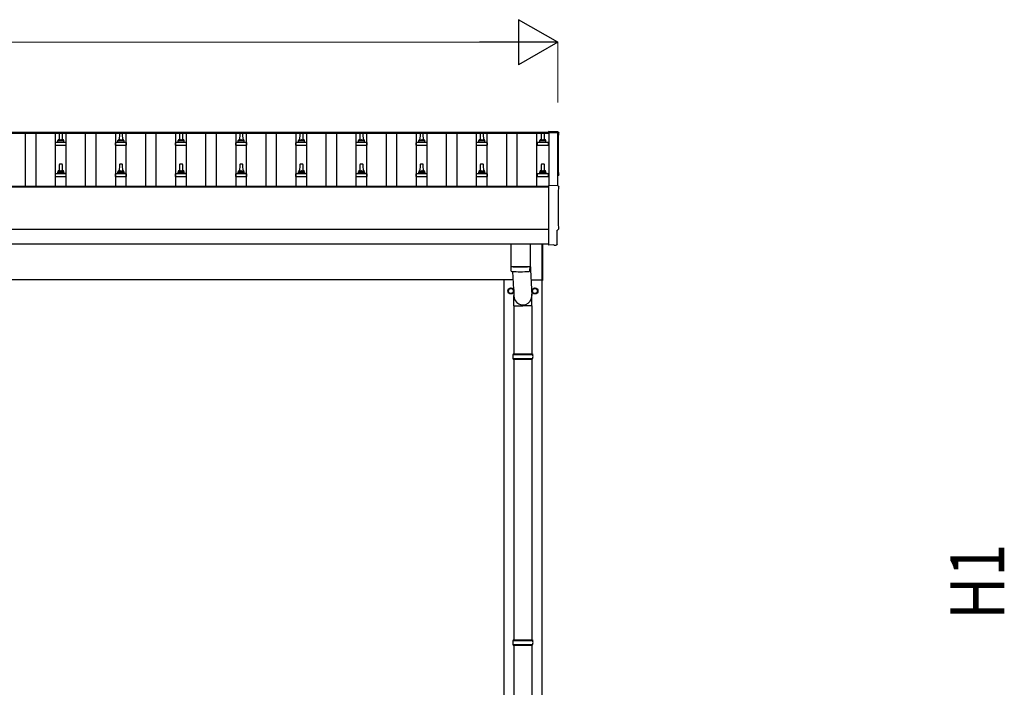
# Model space of a CAD drawing. Units: millimetres. Extents: x 0 to 33640, y 0 to 23760.
# Drawn here: x 11419 to 14693, y 4695 to 6913 of the extents above; entities that cross this region are included whole.
import ezdxf

# ---------------------------------------------------------------- set-up
doc = ezdxf.new("R2010")
doc.units = ezdxf.units.MM
for name, color, linetype, lineweight in [('YKK_13', 4, 'Continuous', 30), ('YKK_A1', 4, 'Continuous', 30), ('YKK_D', 6, 'Continuous', 13)]:
    doc.layers.add(name, color=color, linetype=linetype, lineweight=lineweight)
doc.styles.add('text-b', font='extslim2.shx', dxfattribs={"width": 0.8, "bigfont": 'extfont2.shx'})

msp = doc.modelspace()

# ---------------------------------------------------------------- linework, layer by layer
at = {"layer": 'YKK_13'}
for p, q in [((11550.9, 6535.3), (11550.2, 6511.8)), ((11560.4, 6536.3), (11551.9, 6536.3)), ((11562.2, 6511.8), (11561.4, 6535.3)), ((11750.9, 6535.3), (11750.2, 6511.8)), ((11760.4, 6536.3), (11751.9, 6536.3)), ((11762.2, 6511.8), (11761.4, 6535.3)), ((11950.9, 6535.3), (11950.2, 6511.8)), ((11960.4, 6536.3), (11951.9, 6536.3)), ((11962.2, 6511.8), (11961.4, 6535.3)), ((12150.9, 6535.3), (12150.2, 6511.8)), ((12160.4, 6536.3), (12151.9, 6536.3)), ((12162.2, 6511.8), (12161.4, 6535.3)), ((12350.9, 6535.3), (12350.2, 6511.8)), ((12360.4, 6536.3), (12351.9, 6536.3)), ((12362.2, 6511.8), (12361.4, 6535.3)), ((12550.9, 6535.3), (12550.2, 6511.8)), ((12560.4, 6536.3), (12551.9, 6536.3)), ((12562.2, 6511.8), (12561.4, 6535.3)), ((12750.9, 6535.3), (12750.2, 6511.8)), ((12760.4, 6536.3), (12751.9, 6536.3)), ((12762.2, 6511.8), (12761.4, 6535.3)), ((12950.9, 6535.3), (12950.2, 6511.8)), ((12960.4, 6536.3), (12951.9, 6536.3)), ((12962.2, 6511.8), (12961.4, 6535.3)), ((13153.6, 6535.3), (13152.9, 6511.8)), ((13163.2, 6536.3), (13154.6, 6536.3)), ((13164.9, 6511.8), (13164.2, 6535.3)), ((13208.7, 6540.7), (13177.2, 6542.3)), ((13177.2, 6542.3), (13177.2, 6538.3)), ((11537.9, 6496.3), (11537.9, 6504)), ((11537.9, 6496.3), (11574.4, 6496.3)), ((11574, 6504.8), (11538.3, 6504.8)), ((11538.7, 6505), (11545.4, 6506.6)), ((11566.5, 6506.8), (11545.8, 6506.8)), ((11546.2, 6507.6), (11546.2, 6511.8)), ((11565.2, 6511.8), (11547.2, 6511.8)), ((11566.2, 6507.6), (11566.2, 6511.8)), ((11573.6, 6505), (11566.9, 6506.6)), ((11574.4, 6496.3), (11574.4, 6504)), ((11737.9, 6496.3), (11737.9, 6504)), ((11737.9, 6496.3), (11774.4, 6496.3)), ((11774, 6504.8), (11738.3, 6504.8)), ((11738.7, 6505), (11745.4, 6506.6)), ((11766.5, 6506.8), (11745.8, 6506.8)), ((11746.2, 6507.6), (11746.2, 6511.8)), ((11765.2, 6511.8), (11747.2, 6511.8)), ((11766.2, 6507.6), (11766.2, 6511.8)), ((11773.6, 6505), (11766.9, 6506.6)), ((11774.4, 6496.3), (11774.4, 6504)), ((11937.9, 6496.3), (11937.9, 6504)), ((11937.9, 6496.3), (11974.4, 6496.3)), ((11974, 6504.8), (11938.3, 6504.8)), ((11938.7, 6505), (11945.4, 6506.6)), ((11966.5, 6506.8), (11945.8, 6506.8)), ((11946.2, 6507.6), (11946.2, 6511.8)), ((11965.2, 6511.8), (11947.2, 6511.8)), ((11966.2, 6507.6), (11966.2, 6511.8)), ((11973.6, 6505), (11966.9, 6506.6)), ((11974.4, 6496.3), (11974.4, 6504)), ((12137.9, 6496.3), (12137.9, 6504)), ((12137.9, 6496.3), (12174.4, 6496.3)), ((12174, 6504.8), (12138.3, 6504.8)), ((12138.7, 6505), (12145.4, 6506.6)), ((12166.5, 6506.8), (12145.8, 6506.8)), ((12146.2, 6507.6), (12146.2, 6511.8)), ((12165.2, 6511.8), (12147.2, 6511.8)), ((12166.2, 6507.6), (12166.2, 6511.8)), ((12173.6, 6505), (12166.9, 6506.6)), ((12174.4, 6496.3), (12174.4, 6504)), ((12337.9, 6496.3), (12337.9, 6504)), ((12337.9, 6496.3), (12374.4, 6496.3)), ((12374, 6504.8), (12338.3, 6504.8)), ((12338.7, 6505), (12345.4, 6506.6)), ((12366.5, 6506.8), (12345.8, 6506.8)), ((12346.2, 6507.6), (12346.2, 6511.8)), ((12365.2, 6511.8), (12347.2, 6511.8)), ((12366.2, 6507.6), (12366.2, 6511.8)), ((12373.6, 6505), (12366.9, 6506.6)), ((12374.4, 6496.3), (12374.4, 6504)), ((12537.9, 6496.3), (12537.9, 6504)), ((12537.9, 6496.3), (12574.4, 6496.3)), ((12574, 6504.8), (12538.3, 6504.8)), ((12538.7, 6505), (12545.4, 6506.6)), ((12566.5, 6506.8), (12545.8, 6506.8)), ((12546.2, 6507.6), (12546.2, 6511.8)), ((12565.2, 6511.8), (12547.2, 6511.8)), ((12566.2, 6507.6), (12566.2, 6511.8)), ((12573.6, 6505), (12566.9, 6506.6)), ((12574.4, 6496.3), (12574.4, 6504)), ((12737.9, 6496.3), (12737.9, 6504)), ((12737.9, 6496.3), (12774.4, 6496.3)), ((12774, 6504.8), (12738.3, 6504.8)), ((12738.7, 6505), (12745.4, 6506.6)), ((12766.5, 6506.8), (12745.8, 6506.8)), ((12746.2, 6507.6), (12746.2, 6511.8)), ((12765.2, 6511.8), (12747.2, 6511.8)), ((12766.2, 6507.6), (12766.2, 6511.8)), ((12773.6, 6505), (12766.9, 6506.6)), ((12774.4, 6496.3), (12774.4, 6504)), ((12937.9, 6496.3), (12937.9, 6504)), ((12937.9, 6496.3), (12974.4, 6496.3)), ((12974, 6504.8), (12938.3, 6504.8)), ((12938.7, 6505), (12945.4, 6506.6)), ((12966.5, 6506.8), (12945.8, 6506.8)), ((12946.2, 6507.6), (12946.2, 6511.8)), ((12965.2, 6511.8), (12947.2, 6511.8)), ((12966.2, 6507.6), (12966.2, 6511.8)), ((12973.6, 6505), (12966.9, 6506.6)), ((12974.4, 6496.3), (12974.4, 6504)), ((13140.7, 6496.3), (13140.7, 6504)), ((13140.7, 6496.3), (13177.2, 6496.3)), ((13176.8, 6504.8), (13141, 6504.8)), ((13141.4, 6505), (13148.1, 6506.6)), ((13169.3, 6506.8), (13148.5, 6506.8)), ((13148.9, 6507.6), (13148.9, 6511.8)), ((13167.9, 6511.8), (13149.9, 6511.8)), ((13168.9, 6507.6), (13168.9, 6511.8)), ((13176.4, 6505), (13169.7, 6506.6)), ((13177.2, 6496.3), (13177.2, 6504)), ((11550.9, 6432), (11550.2, 6408.4)), ((11560.4, 6432.9), (11551.9, 6432.9)), ((11562.2, 6408.4), (11561.4, 6432)), ((11750.9, 6432), (11750.2, 6408.4)), ((11760.4, 6432.9), (11751.9, 6432.9)), ((11762.2, 6408.4), (11761.4, 6432)), ((11950.9, 6432), (11950.2, 6408.4)), ((11960.4, 6432.9), (11951.9, 6432.9)), ((11962.2, 6408.4), (11961.4, 6432)), ((12150.9, 6432), (12150.2, 6408.4)), ((12160.4, 6432.9), (12151.9, 6432.9)), ((12162.2, 6408.4), (12161.4, 6432)), ((12350.9, 6432), (12350.2, 6408.4)), ((12360.4, 6432.9), (12351.9, 6432.9)), ((12362.2, 6408.4), (12361.4, 6432)), ((12550.9, 6432), (12550.2, 6408.4)), ((12560.4, 6432.9), (12551.9, 6432.9)), ((12562.2, 6408.4), (12561.4, 6432)), ((12750.9, 6432), (12750.2, 6408.4)), ((12760.4, 6432.9), (12751.9, 6432.9)), ((12762.2, 6408.4), (12761.4, 6432)), ((12950.9, 6432), (12950.2, 6408.4)), ((12960.4, 6432.9), (12951.9, 6432.9)), ((12962.2, 6408.4), (12961.4, 6432)), ((13153.6, 6432), (13152.9, 6408.4)), ((13163.2, 6432.9), (13154.6, 6432.9)), ((13164.9, 6408.4), (13164.2, 6432)), ((11537.9, 6392.9), (11537.9, 6400.7)), ((11537.9, 6392.9), (11574.4, 6392.9)), ((11574, 6401.4), (11538.3, 6401.4)), ((11538.7, 6401.6), (11545.4, 6403.3)), ((11566.5, 6403.4), (11545.8, 6403.4)), ((11546.2, 6404.2), (11546.2, 6408.4)), ((11565.2, 6408.4), (11547.2, 6408.4)), ((11566.2, 6404.2), (11566.2, 6408.4)), ((11573.6, 6401.6), (11566.9, 6403.3)), ((11574.4, 6392.9), (11574.4, 6400.7)), ((11737.9, 6392.9), (11737.9, 6400.7)), ((11737.9, 6392.9), (11774.4, 6392.9)), ((11774, 6401.4), (11738.3, 6401.4)), ((11738.7, 6401.6), (11745.4, 6403.3)), ((11766.5, 6403.4), (11745.8, 6403.4)), ((11746.2, 6404.2), (11746.2, 6408.4)), ((11765.2, 6408.4), (11747.2, 6408.4)), ((11766.2, 6404.2), (11766.2, 6408.4)), ((11773.6, 6401.6), (11766.9, 6403.3)), ((11774.4, 6392.9), (11774.4, 6400.7)), ((11937.9, 6392.9), (11937.9, 6400.7)), ((11937.9, 6392.9), (11974.4, 6392.9)), ((11974, 6401.4), (11938.3, 6401.4)), ((11938.7, 6401.6), (11945.4, 6403.3)), ((11966.5, 6403.4), (11945.8, 6403.4)), ((11946.2, 6404.2), (11946.2, 6408.4)), ((11965.2, 6408.4), (11947.2, 6408.4)), ((11966.2, 6404.2), (11966.2, 6408.4)), ((11973.6, 6401.6), (11966.9, 6403.3)), ((11974.4, 6392.9), (11974.4, 6400.7)), ((12137.9, 6392.9), (12137.9, 6400.7)), ((12137.9, 6392.9), (12174.4, 6392.9)), ((12174, 6401.4), (12138.3, 6401.4)), ((12138.7, 6401.6), (12145.4, 6403.3)), ((12166.5, 6403.4), (12145.8, 6403.4)), ((12146.2, 6404.2), (12146.2, 6408.4)), ((12165.2, 6408.4), (12147.2, 6408.4)), ((12166.2, 6404.2), (12166.2, 6408.4)), ((12173.6, 6401.6), (12166.9, 6403.3)), ((12174.4, 6392.9), (12174.4, 6400.7)), ((12337.9, 6392.9), (12337.9, 6400.7)), ((12337.9, 6392.9), (12374.4, 6392.9)), ((12374, 6401.4), (12338.3, 6401.4)), ((12338.7, 6401.6), (12345.4, 6403.3)), ((12366.5, 6403.4), (12345.8, 6403.4)), ((12346.2, 6404.2), (12346.2, 6408.4)), ((12365.2, 6408.4), (12347.2, 6408.4)), ((12366.2, 6404.2), (12366.2, 6408.4)), ((12373.6, 6401.6), (12366.9, 6403.3)), ((12374.4, 6392.9), (12374.4, 6400.7)), ((12537.9, 6392.9), (12537.9, 6400.7)), ((12537.9, 6392.9), (12574.4, 6392.9)), ((12574, 6401.4), (12538.3, 6401.4)), ((12538.7, 6401.6), (12545.4, 6403.3)), ((12566.5, 6403.4), (12545.8, 6403.4)), ((12546.2, 6404.2), (12546.2, 6408.4)), ((12565.2, 6408.4), (12547.2, 6408.4)), ((12566.2, 6404.2), (12566.2, 6408.4)), ((12573.6, 6401.6), (12566.9, 6403.3)), ((12574.4, 6392.9), (12574.4, 6400.7)), ((12737.9, 6392.9), (12737.9, 6400.7)), ((12737.9, 6392.9), (12774.4, 6392.9)), ((12774, 6401.4), (12738.3, 6401.4)), ((12738.7, 6401.6), (12745.4, 6403.3)), ((12766.5, 6403.4), (12745.8, 6403.4)), ((12746.2, 6404.2), (12746.2, 6408.4)), ((12765.2, 6408.4), (12747.2, 6408.4)), ((12766.2, 6404.2), (12766.2, 6408.4)), ((12773.6, 6401.6), (12766.9, 6403.3)), ((12774.4, 6392.9), (12774.4, 6400.7)), ((12937.9, 6392.9), (12937.9, 6400.7)), ((12937.9, 6392.9), (12974.4, 6392.9)), ((12974, 6401.4), (12938.3, 6401.4)), ((12938.7, 6401.6), (12945.4, 6403.3)), ((12966.5, 6403.4), (12945.8, 6403.4)), ((12946.2, 6404.2), (12946.2, 6408.4)), ((12965.2, 6408.4), (12947.2, 6408.4)), ((12966.2, 6404.2), (12966.2, 6408.4)), ((12973.6, 6401.6), (12966.9, 6403.3)), ((12974.4, 6392.9), (12974.4, 6400.7)), ((13140.7, 6392.9), (13140.7, 6400.7)), ((13140.7, 6392.9), (13177.2, 6392.9)), ((13176.8, 6401.4), (13141, 6401.4)), ((13141.4, 6401.6), (13148.1, 6403.3)), ((13169.3, 6403.4), (13148.5, 6403.4)), ((13148.9, 6404.2), (13148.9, 6408.4)), ((13167.9, 6408.4), (13149.9, 6408.4)), ((13168.9, 6404.2), (13168.9, 6408.4)), ((13176.4, 6401.6), (13169.7, 6403.3)), ((13177.2, 6392.9), (13177.2, 6400.7)), ((13208.7, 6361.3), (13177.2, 6362.9)), ((13177.2, 6362.9), (13177.2, 6165.1)), ((13206.5, 6167.4), (13206.5, 6214.4)), ((13206.5, 6214.4), (13207.1, 6214.4)), ((13052.2, 6167.1), (13052.2, 6094)), ((13116.2, 6167.1), (13116.2, 6094)), ((13156.2, 6046.7), (13156.2, 6167)), ((13158.2, 6167), (13158.2, 6046.7)), ((13177.2, 6165.1), (13177.2, 6164.1)), ((13195.4, 6165), (13177.2, 6164.1)), ((13196, 6164.3), (13195.4, 6165)), ((13196.8, 6164.1), (13203.7, 6164.4)), ((13052.1, 6093), (13052.4, 6080)), ((13056.6, 6093.7), (13056.6, 6092.7)), ((13111.7, 6093.7), (13111.7, 6092.7)), ((13116, 6080), (13116.2, 6093)), ((13116.2, 6103.6), (13122.7, 5997.1)), ((13057.7, 6076.8), (13062.6, 5997.1)), ((13156.2, 6046.7), (13158.2, 6046.7)), ((13062.5, 5962.5), (13062.5, 5997.1)), ((13122.8, 5962.5), (13122.8, 5997.1)), ((13062.5, 5962.5), (13092.7, 5962.5)), ((13062.7, 5962.5), (13062.7, 5803.2)), ((13122.8, 5962.5), (13092.7, 5962.5)), ((13122.7, 5962.5), (13122.7, 5803.2)), ((13059.7, 5801.2), (13125.7, 5801.2)), ((13060.7, 5803.2), (13124.7, 5803.2)), ((13060.7, 5803.2), (13060.7, 5801.2)), ((13124.7, 5803.2), (13124.7, 5801.2)), ((13059.7, 5787.2), (13125.7, 5787.2)), ((13060.7, 5785.2), (13060.7, 5787.2)), ((13060.7, 5785.2), (13124.7, 5785.2)), ((13062.7, 5785.2), (13062.7, 4853.2)), ((13122.7, 5785.2), (13122.7, 4853.2)), ((13124.7, 5785.2), (13124.7, 5787.2)), ((13059.7, 4851.2), (13125.7, 4851.2)), ((13060.7, 4853.2), (13124.7, 4853.2)), ((13060.7, 4853.2), (13060.7, 4851.2)), ((13124.7, 4853.2), (13124.7, 4851.2)), ((13059.7, 4837.2), (13125.7, 4837.2)), ((13060.7, 4835.2), (13060.7, 4837.2)), ((13060.7, 4835.2), (13124.7, 4835.2)), ((13062.7, 4835.2), (13062.7, 3903.2)), ((13122.7, 4835.2), (13122.7, 3903.2)), ((13124.7, 4835.2), (13124.7, 4837.2))]:
    msp.add_line(p, q, dxfattribs=at)
at = {"layer": 'YKK_13', "ltscale": 2}
for p, q in [((13044.1, 6012.4), (13044.2, 6012.4)), ((13044.1, 6011.9), (13044.2, 6011.9)), ((13044.2, 6017.1), (13052.7, 6022)), ((13044.2, 6007.3), (13044.2, 6017.1)), ((13052.7, 6002.4), (13044.2, 6007.3)), ((13052.7, 6022), (13061.2, 6017.1)), ((13061.2, 6007.3), (13052.7, 6002.4)), ((13061.2, 6017.1), (13061.2, 6007.3)), ((13124.1, 6012.4), (13124.2, 6012.4)), ((13124.1, 6011.9), (13124.2, 6011.9)), ((13124.2, 6017.1), (13132.7, 6022)), ((13124.2, 6007.3), (13124.2, 6017.1)), ((13132.7, 6002.4), (13124.2, 6007.3)), ((13132.7, 6022), (13141.2, 6017.1)), ((13141.2, 6007.3), (13132.7, 6002.4)), ((13141.2, 6017.1), (13141.2, 6007.3))]:
    msp.add_line(p, q, dxfattribs=at)
for centre, radius in [((13052.7, 6012.2), 10), ((13052.7, 6012.2), 8.5), ((13132.7, 6012.2), 10), ((13132.7, 6012.2), 8.5)]:
    msp.add_circle(centre, radius, dxfattribs=at)
at = {"layer": 'YKK_13'}
for centre, radius, start, end in [((11550.2, 6511.1), 4.13, 90, 171.1763), ((11551.9, 6535.3), 1, 90, 178.6051), ((11559.5, 6511.8), 4.83, 133.6028, 180), ((11552.8, 6511.8), 4.83, 0, 46.3972), ((11560.4, 6535.3), 1, 1.3949, 90), ((11562.1, 6511.1), 4.13, 8.8237, 90), ((11750.2, 6511.1), 4.13, 90, 171.1763), ((11751.9, 6535.3), 1, 90, 178.6051), ((11759.5, 6511.8), 4.83, 133.6028, 180), ((11752.8, 6511.8), 4.83, 0, 46.3972), ((11760.4, 6535.3), 1, 1.3949, 90), ((11762.1, 6511.1), 4.13, 8.8237, 90), ((11950.2, 6511.1), 4.13, 90, 171.1763), ((11951.9, 6535.3), 1, 90, 178.6051), ((11959.5, 6511.8), 4.83, 133.6028, 180), ((11952.8, 6511.8), 4.83, 0, 46.3972), ((11960.4, 6535.3), 1, 1.3949, 90), ((11962.1, 6511.1), 4.13, 8.8237, 90), ((12150.2, 6511.1), 4.13, 90, 171.1763), ((12151.9, 6535.3), 1, 90, 178.6051), ((12159.5, 6511.8), 4.83, 133.6028, 180), ((12152.8, 6511.8), 4.83, 0, 46.3972), ((12160.4, 6535.3), 1, 1.3949, 90), ((12162.1, 6511.1), 4.13, 8.8237, 90), ((12350.2, 6511.1), 4.13, 90, 171.1763), ((12351.9, 6535.3), 1, 90, 178.6051), ((12359.5, 6511.8), 4.83, 133.6028, 180), ((12352.8, 6511.8), 4.83, 0, 46.3972), ((12360.4, 6535.3), 1, 1.3949, 90), ((12362.1, 6511.1), 4.13, 8.8237, 90), ((12550.2, 6511.1), 4.13, 90, 171.1763), ((12551.9, 6535.3), 1, 90, 178.6051), ((12559.5, 6511.8), 4.83, 133.6028, 180), ((12552.8, 6511.8), 4.83, 0, 46.3972), ((12560.4, 6535.3), 1, 1.3949, 90), ((12562.1, 6511.1), 4.13, 8.8237, 90), ((12750.2, 6511.1), 4.13, 90, 171.1763), ((12751.9, 6535.3), 1, 90, 178.6051), ((12759.5, 6511.8), 4.83, 133.6028, 180), ((12752.8, 6511.8), 4.83, 0, 46.3972), ((12760.4, 6535.3), 1, 1.3949, 90), ((12762.1, 6511.1), 4.13, 8.8237, 90), ((12950.2, 6511.1), 4.13, 90, 171.1763), ((12951.9, 6535.3), 1, 90, 178.6051), ((12959.5, 6511.8), 4.83, 133.6028, 180), ((12952.8, 6511.8), 4.83, 0, 46.3972), ((12960.4, 6535.3), 1, 1.3949, 90), ((12962.1, 6511.1), 4.13, 8.8237, 90), ((13153, 6511.1), 4.13, 90, 171.1763), ((13154.6, 6535.3), 1, 90, 178.6051), ((13162.2, 6511.8), 4.83, 133.6028, 180), ((13155.6, 6511.8), 4.83, 0, 46.3972), ((13163.2, 6535.3), 1, 1.3949, 90), ((13164.8, 6511.1), 4.13, 8.8237, 90), ((11538.9, 6504), 1, 103.627, 180), ((11545.2, 6507.6), 1, 283.627, 0), ((11547.2, 6510.8), 1, 90, 180), ((11565.2, 6510.8), 1, 0, 90), ((11567.2, 6507.6), 1, 180, 256.373), ((11573.4, 6504), 1, 0, 76.373), ((11738.9, 6504), 1, 103.627, 180), ((11745.2, 6507.6), 1, 283.627, 0), ((11747.2, 6510.8), 1, 90, 180), ((11765.2, 6510.8), 1, 0, 90), ((11767.2, 6507.6), 1, 180, 256.373), ((11773.4, 6504), 1, 0, 76.373), ((11938.9, 6504), 1, 103.627, 180), ((11945.2, 6507.6), 1, 283.627, 0), ((11947.2, 6510.8), 1, 90, 180), ((11965.2, 6510.8), 1, 0, 90), ((11967.2, 6507.6), 1, 180, 256.373), ((11973.4, 6504), 1, 0, 76.373), ((12138.9, 6504), 1, 103.627, 180), ((12145.2, 6507.6), 1, 283.627, 0), ((12147.2, 6510.8), 1, 90, 180), ((12165.2, 6510.8), 1, 0, 90), ((12167.2, 6507.6), 1, 180, 256.373), ((12173.4, 6504), 1, 0, 76.373), ((12338.9, 6504), 1, 103.627, 180), ((12345.2, 6507.6), 1, 283.627, 0), ((12347.2, 6510.8), 1, 90, 180), ((12365.2, 6510.8), 1, 0, 90), ((12367.2, 6507.6), 1, 180, 256.373), ((12373.4, 6504), 1, 0, 76.373), ((12538.9, 6504), 1, 103.627, 180), ((12545.2, 6507.6), 1, 283.627, 0), ((12547.2, 6510.8), 1, 90, 180), ((12565.2, 6510.8), 1, 0, 90), ((12567.2, 6507.6), 1, 180, 256.373), ((12573.4, 6504), 1, 0, 76.373), ((12738.9, 6504), 1, 103.627, 180), ((12745.2, 6507.6), 1, 283.627, 0), ((12747.2, 6510.8), 1, 90, 180), ((12765.2, 6510.8), 1, 0, 90), ((12767.2, 6507.6), 1, 180, 256.373), ((12773.4, 6504), 1, 0, 76.373), ((12938.9, 6504), 1, 103.627, 180), ((12945.2, 6507.6), 1, 283.627, 0), ((12947.2, 6510.8), 1, 90, 180), ((12965.2, 6510.8), 1, 0, 90), ((12967.2, 6507.6), 1, 180, 256.373), ((12973.4, 6504), 1, 0, 76.373), ((13141.7, 6504), 1, 103.627, 180), ((13147.9, 6507.6), 1, 283.627, 0), ((13149.9, 6510.8), 1, 90, 180), ((13167.9, 6510.8), 1, 0, 90), ((13169.9, 6507.6), 1, 180, 256.373), ((13176.2, 6504), 1, 0, 76.373), ((11551.9, 6431.9), 1, 90, 178.6051), ((11560.4, 6431.9), 1, 1.3949, 90), ((11751.9, 6431.9), 1, 90, 178.6051), ((11760.4, 6431.9), 1, 1.3949, 90), ((11951.9, 6431.9), 1, 90, 178.6051), ((11960.4, 6431.9), 1, 1.3949, 90), ((12151.9, 6431.9), 1, 90, 178.6051), ((12160.4, 6431.9), 1, 1.3949, 90), ((12351.9, 6431.9), 1, 90, 178.6051), ((12360.4, 6431.9), 1, 1.3949, 90), ((12551.9, 6431.9), 1, 90, 178.6051), ((12560.4, 6431.9), 1, 1.3949, 90), ((12751.9, 6431.9), 1, 90, 178.6051), ((12760.4, 6431.9), 1, 1.3949, 90), ((12951.9, 6431.9), 1, 90, 178.6051), ((12960.4, 6431.9), 1, 1.3949, 90), ((13154.6, 6431.9), 1, 90, 178.6051), ((13163.2, 6431.9), 1, 1.3949, 90), ((11538.9, 6400.7), 1, 103.627, 180), ((11545.2, 6404.2), 1, 283.627, 0), ((11550.2, 6407.8), 4.13, 90, 171.1763), ((11547.2, 6407.4), 1, 90, 180), ((11559.5, 6408.4), 4.83, 133.6028, 180), ((11552.8, 6408.4), 4.83, 0, 46.3972), ((11562.1, 6407.8), 4.13, 8.8237, 90), ((11565.2, 6407.4), 1, 0, 90), ((11567.2, 6404.2), 1, 180, 256.373), ((11573.4, 6400.7), 1, 0, 76.373), ((11738.9, 6400.7), 1, 103.627, 180), ((11745.2, 6404.2), 1, 283.627, 0), ((11750.2, 6407.8), 4.13, 90, 171.1763), ((11747.2, 6407.4), 1, 90, 180), ((11759.5, 6408.4), 4.83, 133.6028, 180), ((11752.8, 6408.4), 4.83, 0, 46.3972), ((11762.1, 6407.8), 4.13, 8.8237, 90), ((11765.2, 6407.4), 1, 0, 90), ((11767.2, 6404.2), 1, 180, 256.373), ((11773.4, 6400.7), 1, 0, 76.373), ((11938.9, 6400.7), 1, 103.627, 180), ((11945.2, 6404.2), 1, 283.627, 0), ((11950.2, 6407.8), 4.13, 90, 171.1763), ((11947.2, 6407.4), 1, 90, 180), ((11959.5, 6408.4), 4.83, 133.6028, 180), ((11952.8, 6408.4), 4.83, 0, 46.3972), ((11962.1, 6407.8), 4.13, 8.8237, 90), ((11965.2, 6407.4), 1, 0, 90), ((11967.2, 6404.2), 1, 180, 256.373), ((11973.4, 6400.7), 1, 0, 76.373), ((12138.9, 6400.7), 1, 103.627, 180), ((12145.2, 6404.2), 1, 283.627, 0), ((12150.2, 6407.8), 4.13, 90, 171.1763), ((12147.2, 6407.4), 1, 90, 180), ((12159.5, 6408.4), 4.83, 133.6028, 180), ((12152.8, 6408.4), 4.83, 0, 46.3972), ((12162.1, 6407.8), 4.13, 8.8237, 90), ((12165.2, 6407.4), 1, 0, 90), ((12167.2, 6404.2), 1, 180, 256.373), ((12173.4, 6400.7), 1, 0, 76.373), ((12338.9, 6400.7), 1, 103.627, 180), ((12345.2, 6404.2), 1, 283.627, 0), ((12350.2, 6407.8), 4.13, 90, 171.1763), ((12347.2, 6407.4), 1, 90, 180), ((12359.5, 6408.4), 4.83, 133.6028, 180), ((12352.8, 6408.4), 4.83, 0, 46.3972), ((12362.1, 6407.8), 4.13, 8.8237, 90), ((12365.2, 6407.4), 1, 0, 90), ((12367.2, 6404.2), 1, 180, 256.373), ((12373.4, 6400.7), 1, 0, 76.373), ((12538.9, 6400.7), 1, 103.627, 180), ((12545.2, 6404.2), 1, 283.627, 0), ((12550.2, 6407.8), 4.13, 90, 171.1763), ((12547.2, 6407.4), 1, 90, 180), ((12559.5, 6408.4), 4.83, 133.6028, 180), ((12552.8, 6408.4), 4.83, 0, 46.3972), ((12562.1, 6407.8), 4.13, 8.8237, 90), ((12565.2, 6407.4), 1, 0, 90), ((12567.2, 6404.2), 1, 180, 256.373), ((12573.4, 6400.7), 1, 0, 76.373), ((12738.9, 6400.7), 1, 103.627, 180), ((12745.2, 6404.2), 1, 283.627, 0), ((12750.2, 6407.8), 4.13, 90, 171.1763), ((12747.2, 6407.4), 1, 90, 180), ((12759.5, 6408.4), 4.83, 133.6028, 180), ((12752.8, 6408.4), 4.83, 0, 46.3972), ((12762.1, 6407.8), 4.13, 8.8237, 90), ((12765.2, 6407.4), 1, 0, 90), ((12767.2, 6404.2), 1, 180, 256.373), ((12773.4, 6400.7), 1, 0, 76.373), ((12938.9, 6400.7), 1, 103.627, 180), ((12945.2, 6404.2), 1, 283.627, 0), ((12950.2, 6407.8), 4.13, 90, 171.1763), ((12947.2, 6407.4), 1, 90, 180), ((12959.5, 6408.4), 4.83, 133.6028, 180), ((12952.8, 6408.4), 4.83, 0, 46.3972), ((12962.1, 6407.8), 4.13, 8.8237, 90), ((12965.2, 6407.4), 1, 0, 90), ((12967.2, 6404.2), 1, 180, 256.373), ((12973.4, 6400.7), 1, 0, 76.373), ((13141.7, 6400.7), 1, 103.627, 180), ((13147.9, 6404.2), 1, 283.627, 0), ((13153, 6407.8), 4.13, 90, 171.1763), ((13149.9, 6407.4), 1, 90, 180), ((13162.2, 6408.4), 4.83, 133.6028, 180), ((13155.6, 6408.4), 4.83, 0, 46.3972), ((13164.8, 6407.8), 4.13, 8.8237, 90), ((13167.9, 6407.4), 1, 0, 90), ((13169.9, 6404.2), 1, 180, 256.373), ((13176.2, 6400.7), 1, 0, 76.373), ((13084.2, 6573.8), 480.8, 266.1838, 273.8162), ((13084.2, 6572.8), 480.8, 266.1838, 273.8162), ((13055.8, 6080.3), 3.43, 183.9021, 262.9901), ((13084.2, 6595.7), 519.7, 266.822, 273.1764), ((13112.5, 6080.3), 3.43, 277.0835, 356.0869), ((13108.4, 5794.2), 49.3, 171.8288, 180), ((13076.9, 5794.2), 49.3, 360, 8.1712), ((13108.4, 5794.2), 49.3, 180, 188.1713), ((13076.9, 5794.2), 49.3, 351.8287, 360), ((13108.4, 4844.2), 49.3, 171.8288, 180), ((13076.9, 4844.2), 49.3, 360, 8.1712), ((13108.4, 4844.2), 49.3, 180, 188.1713), ((13076.9, 4844.2), 49.3, 351.8287, 360)]:
    msp.add_arc(centre, radius, start, end, dxfattribs=at)
at = {"layer": 'YKK_13', "ltscale": 2}
for centre, start, end in [((13052.7, 6012.2), 171.254, 178.3342), ((13052.7, 6012.2), 181.6658, 188.746), ((13052.7, 6012.2), 111.254, 128.746), ((13052.7, 6012.2), 231.254, 248.746), ((13052.7, 6012.2), 51.254, 68.746), ((13052.7, 6012.2), 291.254, 308.746), ((13052.7, 6012.2), 351.254, 8.746), ((13132.7, 6012.2), 171.254, 178.3342), ((13132.7, 6012.2), 181.6658, 188.746), ((13132.7, 6012.2), 111.254, 128.746), ((13132.7, 6012.2), 231.254, 248.746), ((13132.7, 6012.2), 51.254, 68.746), ((13132.7, 6012.2), 291.254, 308.746), ((13132.7, 6012.2), 351.254, 8.746)]:
    msp.add_arc(centre, 8.6, start, end, dxfattribs=at)
at = {"layer": 'YKK_13', "extrusion": (3.56178e-15, 0, -1)}
for centre in [(13208.6, 6537.7), (13208.6, 6358.3)]:
    msp.add_ellipse(centre, major_axis=(3, 0), ratio=0.99863, start_param=4.764749, end_param=6.297982, dxfattribs=at)
at = {"layer": 'YKK_13', "extrusion": (3.55281e-15, 0, -1)}
for centre in [(17974.4, 6467.3), (17974.4, 6287.8)]:
    msp.add_ellipse(centre, major_axis=(-4763.4, 0), ratio=0.99863, start_param=6.268693, end_param=6.297982, dxfattribs=at)
at = {"layer": 'YKK_13', "extrusion": (3.63138e-15, 0, -1)}
for centre, end_param in [((13207.1, 6398.3), 7.625217), ((13207.1, 6218.8), 7.853982)]:
    msp.add_ellipse(centre, major_axis=(4.41, 0), ratio=0.99863, start_param=6.268693, end_param=end_param, dxfattribs=at)
at = {"layer": 'YKK_13', "extrusion": (3.80599e-15, -1.20568e-15, -1)}
msp.add_ellipse((13196.7, 6165.1), major_axis=(0.727, -0.69), ratio=0.9974, start_param=0.757954, end_param=1.570796, dxfattribs=at)
at = {"layer": 'YKK_13', "extrusion": (3.79718e-15, -2.97322e-16, -1)}
msp.add_ellipse((13203.5, 6167.4), major_axis=(2.18, -2.07), ratio=0.9974, start_param=5.525231, end_param=7.04114, dxfattribs=at)
at = {"layer": 'YKK_13'}
msp.add_ellipse((13092.7, 5997.1), major_axis=(0, -31.6), ratio=0.952301, start_param=4.712389, end_param=7.983146, dxfattribs=at)
at = {"layer": 'YKK_A1'}
for p, q in [((13179.2, 6534.7), (10156.2, 6534.7)), ((13179.2, 6538.3), (10178.7, 6538.3)), ((11438.7, 6358.7), (11438.7, 6534.7)), ((11473.7, 6358.7), (11473.7, 6534.7)), ((11538.7, 6358.7), (11538.7, 6534.7)), ((11573.7, 6358.7), (11573.7, 6534.7)), ((11638.7, 6358.7), (11638.7, 6534.7)), ((11673.7, 6358.7), (11673.7, 6534.7)), ((11738.7, 6358.7), (11738.7, 6534.7)), ((11773.7, 6358.7), (11773.7, 6534.7)), ((11838.7, 6358.7), (11838.7, 6534.7)), ((11873.7, 6358.7), (11873.7, 6534.7)), ((11938.7, 6358.7), (11938.7, 6534.7)), ((11973.7, 6358.7), (11973.7, 6534.7)), ((12038.7, 6358.7), (12038.7, 6534.7)), ((12073.7, 6358.7), (12073.7, 6534.7)), ((12138.7, 6358.7), (12138.7, 6534.7)), ((12173.7, 6358.7), (12173.7, 6534.7)), ((12238.7, 6358.7), (12238.7, 6534.7)), ((12273.7, 6358.7), (12273.7, 6534.7)), ((12338.7, 6358.7), (12338.7, 6534.7)), ((12373.7, 6358.7), (12373.7, 6534.7)), ((12438.7, 6358.7), (12438.7, 6534.7)), ((12473.7, 6358.7), (12473.7, 6534.7)), ((12538.7, 6358.7), (12538.7, 6534.7)), ((12573.7, 6358.7), (12573.7, 6534.7)), ((12638.7, 6358.7), (12638.7, 6534.7)), ((12673.7, 6358.7), (12673.7, 6534.7)), ((12738.7, 6358.7), (12738.7, 6534.7)), ((12773.7, 6358.7), (12773.7, 6534.7)), ((12838.7, 6358.7), (12838.7, 6534.7)), ((12873.7, 6358.7), (12873.7, 6534.7)), ((12938.7, 6358.7), (12938.7, 6534.7)), ((12973.7, 6358.7), (12973.7, 6534.7)), ((13038.7, 6358.7), (13038.7, 6534.7)), ((13073.7, 6358.7), (13073.7, 6534.7)), ((13138.7, 6358.7), (13138.7, 6534.7)), ((13179.2, 6538.3), (13179.2, 6534.7)), ((13179.2, 6537.3), (13179.2, 6362.8)), ((13208.2, 6537.3), (13179.2, 6537.3)), ((13208.2, 6361.3), (13208.2, 6537.3)), ((13177.2, 6356.8), (10135.2, 6356.8)), ((13177.2, 6358.7), (10178.7, 6358.7)), ((13177.2, 6167.1), (10178.7, 6167.1)), ((13059.4, 6049.2), (10171.2, 6049.2)), ((13030.2, 3194.2), (13030.2, 6049.2)), ((13119.5, 6049.2), (13156.2, 6049.2)), ((13155.2, 6049.2), (13155.2, 3194.2))]:
    msp.add_line(p, q, dxfattribs=at)
at = {"layer": 'YKK_A1', "ltscale": 25}
msp.add_line((10178.7, 6216.9), (13177.2, 6216.9), dxfattribs=at)
at = {"layer": 'YKK_D', "lineweight": -2}
for p, q in [((13208.2, 6838.3), (13078.3, 6913.3)), ((13078.3, 6913.3), (13078.3, 6763.3)), ((13208.2, 6838.3), (12948.3, 6838.3)), ((13208.2, 6838.3), (13078.3, 6763.3))]:
    msp.add_line(p, q, dxfattribs=at)
at = {"layer": 'YKK_D'}
for p, q in [((4854.2, 6838.3), (13058.2, 6838.3)), ((13208.2, 6638.3), (13208.2, 6839.3))]:
    msp.add_line(p, q, dxfattribs=at)

# ---------------------------------------------------------------- texts
at = {"layer": 'YKK_D', "style": 'text-b', "width": 0.8}
msp.add_text('H1', height=180, rotation=90, dxfattribs=at).set_placement((14693.3, 4919.9))

doc.saveas('drawing.dxf')
